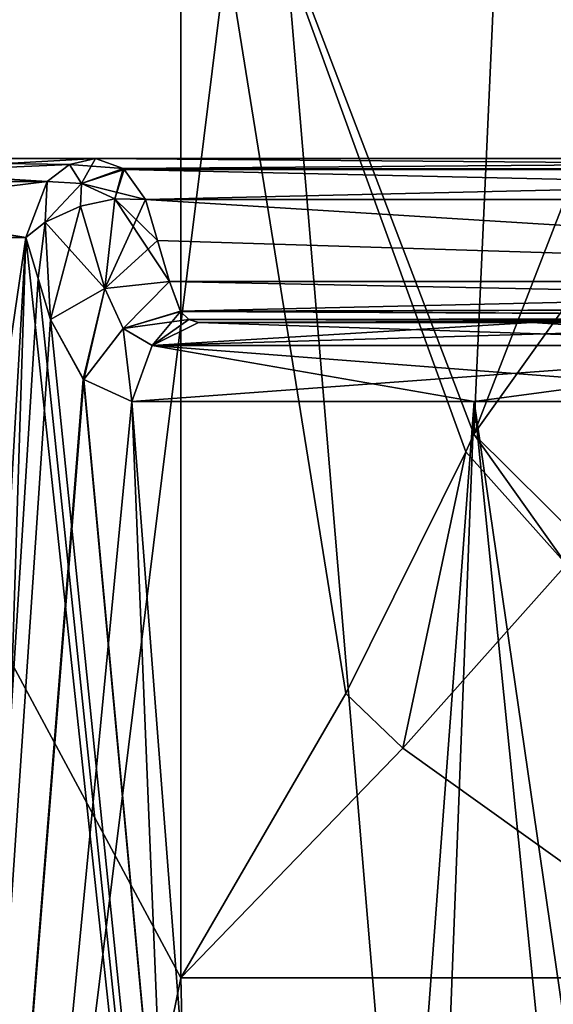
# Model space of a CAD drawing. Units: millimetres. Extents: x -26 to 26, y -4 to 127.
# Drawn here: x -17 to -13, y 117 to 123 of the extents above; entities that cross this region are included whole.
import ezdxf

# ---------------------------------------------------------------- set-up
doc = ezdxf.new("R2010")
doc.units = ezdxf.units.MM
doc.header["$LTSCALE"] = 65.185185
for name, color, linetype in [('240', 7, 'CONTINUOUS'), ('241', 7, 'CONTINUOUS'), ('242', 7, 'CONTINUOUS'), ('244', 7, 'CONTINUOUS'), ('245', 7, 'CONTINUOUS'), ('268', 7, 'CONTINUOUS'), ('307', 7, 'CONTINUOUS'), ('308', 7, 'CONTINUOUS'), ('333', 7, 'CONTINUOUS'), ('336', 7, 'CONTINUOUS'), ('337', 7, 'CONTINUOUS'), ('340', 7, 'CONTINUOUS'), ('367', 7, 'CONTINUOUS'), ('368', 7, 'CONTINUOUS'), ('369', 7, 'CONTINUOUS'), ('370', 7, 'CONTINUOUS'), ('371', 7, 'CONTINUOUS'), ('372', 7, 'CONTINUOUS'), ('373', 7, 'CONTINUOUS'), ('374', 7, 'CONTINUOUS'), ('375', 7, 'CONTINUOUS'), ('429', 7, 'CONTINUOUS'), ('435', 7, 'CONTINUOUS'), ('436', 7, 'CONTINUOUS')]:
    doc.layers.add(name, color=color, linetype=linetype)

msp = doc.modelspace()

# ---------------------------------------------------------------- linework, layer by layer
at = {"layer": '240', "color": 7, "linetype": 'CONTINUOUS', "true_color": 0xaaaaaa}
for points in [[(-13.3092, 103.0085, -16.8854), (-18.3117, 100.3884, -11.2664), (-15.2028, 125.5, -15.2028), (-13.3092, 103.0085, -16.8854)], [(-15.2028, 125.5, -15.2028), (-18.3117, 100.3884, -11.2664), (-17.8766, 125.5, -11.9448), (-15.2028, 125.5, -15.2028)], [(-11.9448, 125.5, -17.8766), (-13.3092, 103.0085, -16.8854), (-15.2028, 125.5, -15.2028), (-11.9448, 125.5, -17.8766)]]:
    msp.add_3dface(points, dxfattribs=at)
at = {"layer": '241', "color": 7, "linetype": 'CONTINUOUS', "true_color": 0xaaaaaa}
for points in [[(-19.9971, 125.5, 7.8973), (-19.8633, 97, 8.2279), (-15.6984, 117.5, 14.6905), (-19.9971, 125.5, 7.8973)], [(-15.6984, 125.5, 14.6905), (-19.9971, 125.5, 7.8973), (-15.6984, 117.5, 14.6905), (-15.6984, 125.5, 14.6905)], [(-19.8633, 97, 8.2279), (-15.2028, 97, 15.2028), (-15.6984, 117.5, 14.6905), (-19.8633, 97, 8.2279)], [(-15.6984, 117.5, 14.6905), (-15.2028, 97, 15.2028), (-12.3856, 117.5, 17.5741), (-15.6984, 117.5, 14.6905)], [(-15.2028, 97, 15.2028), (-8.2279, 97, 19.8633), (-12.3856, 117.5, 17.5741), (-15.2028, 97, 15.2028)]]:
    msp.add_3dface(points, dxfattribs=at)
at = {"layer": '242', "color": 7, "linetype": 'CONTINUOUS', "true_color": 0xaaaaaa}
for points in [[(-12.3856, 117.5, 17.5741), (-13.3467, 120.023, 17.7189), (-14.3436, 118.9022, 16.2843), (-12.3856, 117.5, 17.5741)], [(-15.6984, 117.5, 14.6905), (-12.3856, 117.5, 17.5741), (-14.3436, 118.9022, 16.2843), (-15.6984, 117.5, 14.6905)]]:
    msp.add_3dface(points, dxfattribs=at)
at = {"layer": '244', "color": 7, "linetype": 'CONTINUOUS', "true_color": 0xaaaaaa}
for points in [[(-15.6984, 125.5, 14.6905), (-15.6984, 117.5, 14.6905), (-14.6915, 119.2356, 15.9582), (-15.6984, 125.5, 14.6905)], [(-13.699, 125.5, 17.8501), (-15.6984, 125.5, 14.6905), (-13.911, 120.8181, 17.3531), (-13.699, 125.5, 17.8501)], [(-13.911, 120.8181, 17.3531), (-15.6984, 125.5, 14.6905), (-13.9601, 120.71, 17.2477), (-13.911, 120.8181, 17.3531)], [(-13.9601, 120.71, 17.2477), (-15.6984, 125.5, 14.6905), (-14.6915, 119.2356, 15.9582), (-13.9601, 120.71, 17.2477)], [(-13.1921, 122.6723, 19.5727), (-13.699, 125.5, 17.8501), (-13.911, 120.8181, 17.3531), (-13.1921, 122.6723, 19.5727)], [(-13, 124.5763, 21.5232), (-13.699, 125.5, 17.8501), (-13.1921, 122.6723, 19.5727), (-13, 124.5763, 21.5232)]]:
    msp.add_3dface(points, dxfattribs=at)
at = {"layer": '245', "color": 7, "linetype": 'CONTINUOUS', "true_color": 0xaaaaaa}
for points in [[(-13.1921, 122.6723, 19.5727), (-13.911, 120.8181, 17.3531), (-13.0918, 121.9648, 19.498), (-13.1921, 122.6723, 19.5727)], [(-13.911, 120.8181, 17.3531), (-13.2382, 120.1506, 17.8962), (-13.0918, 121.9648, 19.498), (-13.911, 120.8181, 17.3531)], [(-13.3467, 120.023, 17.7189), (-13.911, 120.8181, 17.3531), (-13.9601, 120.71, 17.2477), (-13.3467, 120.023, 17.7189)], [(-13.3467, 120.023, 17.7189), (-13.2382, 120.1506, 17.8962), (-13.911, 120.8181, 17.3531), (-13.3467, 120.023, 17.7189)], [(-14.3436, 118.9022, 16.2843), (-13.9601, 120.71, 17.2477), (-14.6915, 119.2356, 15.9582), (-14.3436, 118.9022, 16.2843)], [(-14.3436, 118.9022, 16.2843), (-13.3467, 120.023, 17.7189), (-13.9601, 120.71, 17.2477), (-14.3436, 118.9022, 16.2843)], [(-15.6984, 117.5, 14.6905), (-14.3436, 118.9022, 16.2843), (-14.6915, 119.2356, 15.9582), (-15.6984, 117.5, 14.6905)]]:
    msp.add_3dface(points, dxfattribs=at)
at = {"layer": '268', "color": 7, "linetype": 'CONTINUOUS', "true_color": 0xaaaaaa}
for points in [[(-17.7397, 103, 9.8687), (-19.4228, 103, 5.9029), (-16.6432, 122.0174, 10.4198), (-17.7397, 103, 9.8687)], [(-16.6432, 122.0174, 10.4198), (-19.4228, 103, 5.9029), (-19.2956, 122.0174, 3.64), (-16.6432, 122.0174, 10.4198)], [(-19.2956, 122.0174, -3.64), (-17.2481, 103, -10.7047), (-16.6432, 122.0174, -10.4198), (-19.2956, 122.0174, -3.64)], [(-16.5686, 121.7679, 10.5543), (-17.7397, 103, 9.8687), (-16.6432, 122.0174, 10.4198), (-16.5686, 121.7679, 10.5543)], [(-17.2481, 103, -10.7047), (-14.6007, 103, -14.1035), (-16.6432, 122.0174, -10.4198), (-17.2481, 103, -10.7047)], [(-16.6432, 122.0174, -10.4198), (-14.6007, 103, -14.1035), (-16.5686, 121.7679, -10.5543), (-16.6432, 122.0174, -10.4198)], [(-16.4928, 121.5174, 10.6884), (-17.7397, 103, 9.8687), (-16.5686, 121.7679, 10.5543), (-16.4928, 121.5174, 10.6884)], [(-16.5686, 121.7679, -10.5543), (-14.6007, 103, -14.1035), (-16.4928, 121.5174, -10.6884), (-16.5686, 121.7679, -10.5543)], [(-16.293, 121.154, 11.0133), (-17.7397, 103, 9.8687), (-16.4928, 121.5174, 10.6884), (-16.293, 121.154, 11.0133)], [(-16.4928, 121.5174, -10.6884), (-14.6007, 103, -14.1035), (-16.2921, 121.1532, -11.0146), (-16.4928, 121.5174, -10.6884)], [(-16.2895, 121.1505, 11.0187), (-17.7397, 103, 9.8687), (-16.293, 121.154, 11.0133), (-16.2895, 121.1505, 11.0187)], [(-15.9961, 121.0174, 11.4484), (-17.7397, 103, 9.8687), (-16.2895, 121.1505, 11.0187), (-15.9961, 121.0174, 11.4484)], [(-16.2921, 121.1532, -11.0146), (-14.6007, 103, -14.1035), (-16.2894, 121.1505, -11.0187), (-16.2921, 121.1532, -11.0146)], [(-16.2894, 121.1505, -11.0187), (-14.6007, 103, -14.1035), (-15.9961, 121.0174, -11.4484), (-16.2894, 121.1505, -11.0187)], [(-15.2577, 103, 13.3901), (-17.7397, 103, 9.8687), (-15.9961, 121.0174, 11.4484), (-15.2577, 103, 13.3901)], [(-13.9094, 121.0174, 13.9094), (-15.2577, 103, 13.3901), (-15.9961, 121.0174, 11.4484), (-13.9094, 121.0174, 13.9094)], [(-15.9961, 121.0174, -11.4484), (-14.6007, 103, -14.1035), (-13.9094, 121.0174, -13.9094), (-15.9961, 121.0174, -11.4484)], [(-12.0884, 103, 16.3083), (-15.2577, 103, 13.3901), (-13.9094, 121.0174, 13.9094), (-12.0884, 103, 16.3083)], [(-14.6007, 103, -14.1035), (-11.2957, 103, -16.867), (-13.9094, 121.0174, -13.9094), (-14.6007, 103, -14.1035)], [(-13.9094, 121.0174, -13.9094), (-11.2957, 103, -16.867), (-11.4484, 121.0174, -15.9961), (-13.9094, 121.0174, -13.9094)], [(-11.4484, 121.0174, 15.9961), (-12.0884, 103, 16.3083), (-13.9094, 121.0174, 13.9094), (-11.4484, 121.0174, 15.9961)]]:
    msp.add_3dface(points, dxfattribs=at)
at = {"layer": '307', "color": 7, "linetype": 'CONTINUOUS', "true_color": 0xaaaaaa}
for points in [[(-7.8576, 122.25, -2.4049), (-15.9135, 122.25, -10.4608), (-7.8402, 121.75, -2.7957), (-7.8576, 122.25, -2.4049)], [(-7.8402, 121.75, -2.7957), (-15.9135, 122.25, -10.4608), (-15.8409, 122.0003, -10.5921), (-7.8402, 121.75, -2.7957)], [(-15.7673, 121.75, -10.7228), (-7.8402, 121.75, -2.7957), (-15.8409, 122.0003, -10.5921), (-15.7673, 121.75, -10.7228)]]:
    msp.add_3dface(points, dxfattribs=at)
at = {"layer": '308', "color": 7, "linetype": 'CONTINUOUS', "true_color": 0xaaaaaa}
for points in [[(-7.1463, 121.5, -7.646), (-7.4997, 121.5, -7.4997), (-15.5897, 121.5, -11.1576), (-7.1463, 121.5, -7.646)], [(-7.1463, 121.5, -7.646), (-15.5897, 121.5, -11.1576), (-3.6968, 121.5, -8.1289), (-7.1463, 121.5, -7.646)], [(-7.646, 121.5, -7.1463), (-7.646, 121.5, -6.0174), (-15.5897, 121.5, -11.1576), (-7.646, 121.5, -7.1463)], [(-7.4997, 121.5, -7.4997), (-7.646, 121.5, -7.1463), (-15.5897, 121.5, -11.1576), (-7.4997, 121.5, -7.4997)], [(-7.646, 121.5, -6.0174), (-7.646, 121.5, -4.9238), (-15.5897, 121.5, -11.1576), (-7.646, 121.5, -6.0174)], [(-15.5897, 121.5, -11.1576), (-7.646, 121.5, -4.9238), (-7.7198, 121.5, -4.5244), (-15.5897, 121.5, -11.1576)], [(-8.1289, 121.5, -3.6968), (-15.5897, 121.5, -11.1576), (-7.9045, 121.5, -4.1022), (-8.1289, 121.5, -3.6968)], [(-7.9045, 121.5, -4.1022), (-15.5897, 121.5, -11.1576), (-7.9012, 121.5, -4.1086), (-7.9045, 121.5, -4.1022)], [(-7.9012, 121.5, -4.1086), (-15.5897, 121.5, -11.1576), (-7.749, 121.5, -4.443), (-7.9012, 121.5, -4.1086)], [(-7.749, 121.5, -4.443), (-15.5897, 121.5, -11.1576), (-7.7198, 121.5, -4.5244), (-7.749, 121.5, -4.443)], [(-3.6968, 121.5, -8.1289), (-15.5897, 121.5, -11.1576), (-11.1576, 121.5, -15.5897), (-3.6968, 121.5, -8.1289)], [(-11.1576, 121.5, -15.5897), (-15.5897, 121.5, -11.1576), (-13.556, 121.5, -13.556), (-11.1576, 121.5, -15.5897)]]:
    msp.add_3dface(points, dxfattribs=at)
at = {"layer": '333', "color": 7, "linetype": 'CONTINUOUS', "true_color": 0xaaaaaa}
for points in [[(-7.8402, 121.75, -2.7957), (-15.7673, 121.75, -10.7228), (-15.7002, 121.5677, -10.9128), (-7.8402, 121.75, -2.7957)], [(-7.9332, 121.5896, -3.0971), (-7.8402, 121.75, -2.7957), (-15.7002, 121.5677, -10.9128), (-7.9332, 121.5896, -3.0971)], [(-15.6994, 121.5665, -10.9149), (-7.9332, 121.5896, -3.0971), (-15.7002, 121.5677, -10.9128), (-15.6994, 121.5665, -10.9149)], [(-8.0152, 121.5275, -3.352), (-7.9332, 121.5896, -3.0971), (-15.6994, 121.5665, -10.9149), (-8.0152, 121.5275, -3.352)], [(-15.6488, 121.517, -11.0336), (-8.0152, 121.5275, -3.352), (-15.6994, 121.5665, -10.9149), (-15.6488, 121.517, -11.0336)], [(-15.5897, 121.5, -11.1576), (-8.0152, 121.5275, -3.352), (-15.6488, 121.517, -11.0336), (-15.5897, 121.5, -11.1576)], [(-15.5897, 121.5, -11.1576), (-8.1289, 121.5, -3.6968), (-8.0152, 121.5275, -3.352), (-15.5897, 121.5, -11.1576)]]:
    msp.add_3dface(points, dxfattribs=at)
at = {"layer": '336', "color": 7, "linetype": 'CONTINUOUS', "true_color": 0xaaaaaa}
for points in [[(-8.1638, 122.5, -2.0987), (-16.2197, 122.5, -10.1546), (-16.0495, 122.4382, -10.3248), (-8.1638, 122.5, -2.0987)], [(-7.9872, 122.4332, -2.2753), (-8.1638, 122.5, -2.0987), (-16.0495, 122.4382, -10.3248), (-7.9872, 122.4332, -2.2753)], [(-16.0429, 122.433, -10.3314), (-7.9872, 122.4332, -2.2753), (-16.0495, 122.4382, -10.3248), (-16.0429, 122.433, -10.3314)], [(-15.9135, 122.25, -10.4608), (-7.9872, 122.4332, -2.2753), (-16.0429, 122.433, -10.3314), (-15.9135, 122.25, -10.4608)], [(-15.9135, 122.25, -10.4608), (-7.8576, 122.25, -2.4049), (-7.9872, 122.4332, -2.2753), (-15.9135, 122.25, -10.4608)]]:
    msp.add_3dface(points, dxfattribs=at)
at = {"layer": '337', "color": 7, "linetype": 'CONTINUOUS', "true_color": 0xaaaaaa}
for points in [[(-8.1638, 122.5, 2.0987), (-7.9872, 122.4332, 2.2753), (-16.2197, 122.5, 10.1546), (-8.1638, 122.5, 2.0987)], [(-16.2197, 122.5, 10.1546), (-7.9872, 122.4332, 2.2753), (-16.0495, 122.4382, 10.3248), (-16.2197, 122.5, 10.1546)], [(-16.0495, 122.4382, 10.3248), (-7.9872, 122.4332, 2.2753), (-16.0429, 122.433, 10.3314), (-16.0495, 122.4382, 10.3248)], [(-7.9872, 122.4332, 2.2753), (-7.8576, 122.25, 2.4049), (-16.0429, 122.433, 10.3314), (-7.9872, 122.4332, 2.2753)], [(-7.8576, 122.25, 2.4049), (-15.9135, 122.25, 10.4608), (-16.0429, 122.433, 10.3314), (-7.8576, 122.25, 2.4049)]]:
    msp.add_3dface(points, dxfattribs=at)
at = {"layer": '340', "color": 7, "linetype": 'CONTINUOUS', "true_color": 0xaaaaaa}
for points in [[(-7.8402, 121.75, 2.7957), (-7.9328, 121.5899, 3.0962), (-15.7673, 121.75, 10.7228), (-7.8402, 121.75, 2.7957)], [(-15.7673, 121.75, 10.7228), (-7.9328, 121.5899, 3.0962), (-15.7005, 121.5681, 10.9122), (-15.7673, 121.75, 10.7228)], [(-7.9328, 121.5899, 3.0962), (-8.0149, 121.5277, 3.3508), (-15.7005, 121.5681, 10.9122), (-7.9328, 121.5899, 3.0962)], [(-15.7005, 121.5681, 10.9122), (-8.0149, 121.5277, 3.3508), (-15.6994, 121.5665, 10.9149), (-15.7005, 121.5681, 10.9122)], [(-15.6994, 121.5665, 10.9149), (-8.0149, 121.5277, 3.3508), (-15.649, 121.5172, 11.0332), (-15.6994, 121.5665, 10.9149)], [(-8.0149, 121.5277, 3.3508), (-8.1289, 121.5, 3.6968), (-15.649, 121.5172, 11.0332), (-8.0149, 121.5277, 3.3508)], [(-8.1289, 121.5, 3.6968), (-15.5897, 121.5, 11.1576), (-15.649, 121.5172, 11.0332), (-8.1289, 121.5, 3.6968)]]:
    msp.add_3dface(points, dxfattribs=at)
at = {"layer": '367', "color": 7, "linetype": 'CONTINUOUS', "true_color": 0xaaaaaa}
for points in [[(-13.556, 121.5, -13.556), (-15.5897, 121.5, -11.1576), (-15.8722, 121.3597, -11.3598), (-13.556, 121.5, -13.556)], [(-11.1576, 121.5, -15.5897), (-13.556, 121.5, -13.556), (-15.8722, 121.3597, -11.3598), (-11.1576, 121.5, -15.5897)], [(-11.3598, 121.3597, -15.8722), (-11.1576, 121.5, -15.5897), (-15.8722, 121.3597, -11.3598), (-11.3598, 121.3597, -15.8722)], [(-15.9961, 121.0174, -11.4484), (-13.9094, 121.0174, -13.9094), (-11.3598, 121.3597, -15.8722), (-15.9961, 121.0174, -11.4484)], [(-15.9961, 121.0174, -11.4484), (-11.3598, 121.3597, -15.8722), (-15.8722, 121.3597, -11.3598), (-15.9961, 121.0174, -11.4484)], [(-13.9094, 121.0174, -13.9094), (-11.4484, 121.0174, -15.9961), (-11.3598, 121.3597, -15.8722), (-13.9094, 121.0174, -13.9094)]]:
    msp.add_3dface(points, dxfattribs=at)
at = {"layer": '368', "color": 7, "linetype": 'CONTINUOUS', "true_color": 0xaaaaaa}
for points in [[(-15.7673, 121.75, -10.7228), (-16.1609, 121.7067, -10.8634), (-16.0493, 121.4626, -11.0722), (-15.7673, 121.75, -10.7228)], [(-15.6994, 121.5665, -10.9149), (-15.7673, 121.75, -10.7228), (-16.0493, 121.4626, -11.0722), (-15.6994, 121.5665, -10.9149)], [(-15.7673, 121.75, -10.7228), (-15.6994, 121.5665, -10.9149), (-15.7002, 121.5677, -10.9128), (-15.7673, 121.75, -10.7228)], [(-16.4928, 121.5174, -10.6884), (-16.2921, 121.1532, -11.0146), (-16.1609, 121.7067, -10.8634), (-16.4928, 121.5174, -10.6884)], [(-16.2921, 121.1532, -11.0146), (-16.2894, 121.1505, -11.0187), (-16.1609, 121.7067, -10.8634), (-16.2921, 121.1532, -11.0146)], [(-16.1609, 121.7067, -10.8634), (-16.2894, 121.1505, -11.0187), (-16.0493, 121.4626, -11.0722), (-16.1609, 121.7067, -10.8634)], [(-15.6488, 121.517, -11.0336), (-15.6994, 121.5665, -10.9149), (-16.0493, 121.4626, -11.0722), (-15.6488, 121.517, -11.0336)], [(-15.8722, 121.3597, -11.3598), (-15.6488, 121.517, -11.0336), (-16.0493, 121.4626, -11.0722), (-15.8722, 121.3597, -11.3598)], [(-15.5897, 121.5, -11.1576), (-15.6488, 121.517, -11.0336), (-15.8722, 121.3597, -11.3598), (-15.5897, 121.5, -11.1576)], [(-16.2894, 121.1505, -11.0187), (-15.9961, 121.0174, -11.4484), (-16.0493, 121.4626, -11.0722), (-16.2894, 121.1505, -11.0187)], [(-15.9961, 121.0174, -11.4484), (-15.8722, 121.3597, -11.3598), (-16.0493, 121.4626, -11.0722), (-15.9961, 121.0174, -11.4484)]]:
    msp.add_3dface(points, dxfattribs=at)
at = {"layer": '369', "color": 7, "linetype": 'CONTINUOUS', "true_color": 0xaaaaaa}
for points in [[(-16.5254, 122.1118, -10.5341), (-16.1609, 121.7067, -10.8634), (-16.3111, 122.2084, -10.5998), (-16.5254, 122.1118, -10.5341)], [(-16.3111, 122.2084, -10.5998), (-16.1609, 121.7067, -10.8634), (-16.1011, 122.253, -10.5692), (-16.3111, 122.2084, -10.5998)], [(-16.1609, 121.7067, -10.8634), (-15.7673, 121.75, -10.7228), (-16.1011, 122.253, -10.5692), (-16.1609, 121.7067, -10.8634)], [(-15.8409, 122.0003, -10.5921), (-15.9135, 122.25, -10.4608), (-16.1011, 122.253, -10.5692), (-15.8409, 122.0003, -10.5921)], [(-15.7673, 121.75, -10.7228), (-15.8409, 122.0003, -10.5921), (-16.1011, 122.253, -10.5692), (-15.7673, 121.75, -10.7228)], [(-16.6432, 122.0174, -10.4198), (-16.5686, 121.7679, -10.5543), (-16.5254, 122.1118, -10.5341), (-16.6432, 122.0174, -10.4198)], [(-16.5686, 121.7679, -10.5543), (-16.4928, 121.5174, -10.6884), (-16.5254, 122.1118, -10.5341), (-16.5686, 121.7679, -10.5543)], [(-16.4928, 121.5174, -10.6884), (-16.1609, 121.7067, -10.8634), (-16.5254, 122.1118, -10.5341), (-16.4928, 121.5174, -10.6884)]]:
    msp.add_3dface(points, dxfattribs=at)
at = {"layer": '370', "color": 7, "linetype": 'CONTINUOUS', "true_color": 0xaaaaaa}
for points in [[(-16.0495, 122.4382, -10.3248), (-16.2197, 122.5, -10.1546), (-16.378, 122.4638, -10.2537), (-16.0495, 122.4382, -10.3248)], [(-16.5141, 122.3597, -10.3389), (-16.3038, 122.347, -10.5046), (-16.378, 122.4638, -10.2537), (-16.5141, 122.3597, -10.3389)], [(-16.3038, 122.347, -10.5046), (-16.0495, 122.4382, -10.3248), (-16.378, 122.4638, -10.2537), (-16.3038, 122.347, -10.5046)], [(-16.0429, 122.433, -10.3314), (-16.0495, 122.4382, -10.3248), (-16.3038, 122.347, -10.5046), (-16.0429, 122.433, -10.3314)], [(-15.9135, 122.25, -10.4608), (-16.0429, 122.433, -10.3314), (-16.3038, 122.347, -10.5046), (-15.9135, 122.25, -10.4608)], [(-16.6432, 122.0174, -10.4198), (-16.5254, 122.1118, -10.5341), (-16.5141, 122.3597, -10.3389), (-16.6432, 122.0174, -10.4198)], [(-16.5254, 122.1118, -10.5341), (-16.3038, 122.347, -10.5046), (-16.5141, 122.3597, -10.3389), (-16.5254, 122.1118, -10.5341)], [(-16.5254, 122.1118, -10.5341), (-16.3111, 122.2084, -10.5998), (-16.3038, 122.347, -10.5046), (-16.5254, 122.1118, -10.5341)], [(-16.3111, 122.2084, -10.5998), (-16.1011, 122.253, -10.5692), (-16.3038, 122.347, -10.5046), (-16.3111, 122.2084, -10.5998)], [(-16.1011, 122.253, -10.5692), (-15.9135, 122.25, -10.4608), (-16.3038, 122.347, -10.5046), (-16.1011, 122.253, -10.5692)]]:
    msp.add_3dface(points, dxfattribs=at)
at = {"layer": '371', "color": 7, "linetype": 'CONTINUOUS', "true_color": 0xaaaaaa}
for points in [[(-16.378, 122.4638, -10.2537), (-16.2197, 122.5, -10.1546), (-18.8037, 122.5, -3.5516), (-16.378, 122.4638, -10.2537)], [(-16.2197, 122.5, 10.1546), (-18.7265, 122.3597, 5.3784), (-18.8037, 122.5, 3.5516), (-16.2197, 122.5, 10.1546)], [(-16.5141, 122.3597, -10.3389), (-16.378, 122.4638, -10.2537), (-18.8037, 122.5, -3.5516), (-16.5141, 122.3597, -10.3389)], [(-18.7265, 122.3597, -5.3784), (-16.5141, 122.3597, -10.3389), (-18.8037, 122.5, -3.5516), (-18.7265, 122.3597, -5.3784)], [(-18.7265, 122.3597, 5.3784), (-16.2197, 122.5, 10.1546), (-16.3781, 122.4638, 10.2537), (-18.7265, 122.3597, 5.3784)], [(-16.5141, 122.3597, 10.3389), (-18.7265, 122.3597, 5.3784), (-16.3781, 122.4638, 10.2537), (-16.5141, 122.3597, 10.3389)], [(-16.6432, 122.0174, 10.4198), (-19.2956, 122.0174, 3.64), (-16.5141, 122.3597, 10.3389), (-16.6432, 122.0174, 10.4198)], [(-16.5141, 122.3597, 10.3389), (-19.2956, 122.0174, 3.64), (-18.7265, 122.3597, 5.3784), (-16.5141, 122.3597, 10.3389)], [(-19.2956, 122.0174, -3.64), (-16.6432, 122.0174, -10.4198), (-18.7265, 122.3597, -5.3784), (-19.2956, 122.0174, -3.64)], [(-16.6432, 122.0174, -10.4198), (-16.5141, 122.3597, -10.3389), (-18.7265, 122.3597, -5.3784), (-16.6432, 122.0174, -10.4198)]]:
    msp.add_3dface(points, dxfattribs=at)
at = {"layer": '372', "color": 7, "linetype": 'CONTINUOUS', "true_color": 0xaaaaaa}
for points in [[(-16.3781, 122.4638, 10.2537), (-16.2197, 122.5, 10.1546), (-16.3038, 122.347, 10.5046), (-16.3781, 122.4638, 10.2537)], [(-16.2197, 122.5, 10.1546), (-16.0495, 122.4382, 10.3248), (-16.3038, 122.347, 10.5046), (-16.2197, 122.5, 10.1546)], [(-16.5141, 122.3597, 10.3389), (-16.3781, 122.4638, 10.2537), (-16.3038, 122.347, 10.5046), (-16.5141, 122.3597, 10.3389)], [(-16.3038, 122.347, 10.5046), (-16.0495, 122.4382, 10.3248), (-16.1011, 122.253, 10.5692), (-16.3038, 122.347, 10.5046)], [(-16.0495, 122.4382, 10.3248), (-16.0429, 122.433, 10.3314), (-16.1011, 122.253, 10.5692), (-16.0495, 122.4382, 10.3248)], [(-16.0429, 122.433, 10.3314), (-15.9135, 122.25, 10.4608), (-16.1011, 122.253, 10.5692), (-16.0429, 122.433, 10.3314)], [(-16.6432, 122.0174, 10.4198), (-16.5141, 122.3597, 10.3389), (-16.5254, 122.1118, 10.5341), (-16.6432, 122.0174, 10.4198)], [(-16.5141, 122.3597, 10.3389), (-16.3038, 122.347, 10.5046), (-16.5254, 122.1118, 10.5341), (-16.5141, 122.3597, 10.3389)], [(-16.5254, 122.1118, 10.5341), (-16.3038, 122.347, 10.5046), (-16.3111, 122.2084, 10.5998), (-16.5254, 122.1118, 10.5341)], [(-16.3111, 122.2084, 10.5998), (-16.3038, 122.347, 10.5046), (-16.1011, 122.253, 10.5692), (-16.3111, 122.2084, 10.5998)]]:
    msp.add_3dface(points, dxfattribs=at)
at = {"layer": '373', "color": 7, "linetype": 'CONTINUOUS', "true_color": 0xaaaaaa}
for points in [[(-16.4928, 121.5174, 10.6884), (-16.5254, 122.1118, 10.5341), (-16.3111, 122.2084, 10.5998), (-16.4928, 121.5174, 10.6884)], [(-16.4928, 121.5174, 10.6884), (-16.3111, 122.2084, 10.5998), (-16.161, 121.7067, 10.8634), (-16.4928, 121.5174, 10.6884)], [(-16.3111, 122.2084, 10.5998), (-16.1011, 122.253, 10.5692), (-16.161, 121.7067, 10.8634), (-16.3111, 122.2084, 10.5998)], [(-16.1011, 122.253, 10.5692), (-15.9135, 122.25, 10.4608), (-16.161, 121.7067, 10.8634), (-16.1011, 122.253, 10.5692)], [(-16.161, 121.7067, 10.8634), (-15.9135, 122.25, 10.4608), (-15.8409, 122.0003, 10.5921), (-16.161, 121.7067, 10.8634)], [(-16.5686, 121.7679, 10.5543), (-16.6432, 122.0174, 10.4198), (-16.5254, 122.1118, 10.5341), (-16.5686, 121.7679, 10.5543)], [(-16.4928, 121.5174, 10.6884), (-16.5686, 121.7679, 10.5543), (-16.5254, 122.1118, 10.5341), (-16.4928, 121.5174, 10.6884)], [(-15.7673, 121.75, 10.7228), (-16.161, 121.7067, 10.8634), (-15.8409, 122.0003, 10.5921), (-15.7673, 121.75, 10.7228)]]:
    msp.add_3dface(points, dxfattribs=at)
at = {"layer": '374', "color": 7, "linetype": 'CONTINUOUS', "true_color": 0xaaaaaa}
for points in [[(-16.161, 121.7067, 10.8634), (-15.7673, 121.75, 10.7228), (-16.0493, 121.4626, 11.0722), (-16.161, 121.7067, 10.8634)], [(-15.7673, 121.75, 10.7228), (-15.7005, 121.5681, 10.9122), (-16.0493, 121.4626, 11.0722), (-15.7673, 121.75, 10.7228)], [(-16.293, 121.154, 11.0133), (-16.4928, 121.5174, 10.6884), (-16.161, 121.7067, 10.8634), (-16.293, 121.154, 11.0133)], [(-16.2895, 121.1505, 11.0187), (-16.293, 121.154, 11.0133), (-16.161, 121.7067, 10.8634), (-16.2895, 121.1505, 11.0187)], [(-16.2895, 121.1505, 11.0187), (-16.161, 121.7067, 10.8634), (-16.0493, 121.4626, 11.0722), (-16.2895, 121.1505, 11.0187)], [(-15.7005, 121.5681, 10.9122), (-15.6994, 121.5665, 10.9149), (-16.0493, 121.4626, 11.0722), (-15.7005, 121.5681, 10.9122)], [(-15.6994, 121.5665, 10.9149), (-15.8722, 121.3597, 11.3598), (-16.0493, 121.4626, 11.0722), (-15.6994, 121.5665, 10.9149)], [(-15.6994, 121.5665, 10.9149), (-15.649, 121.5172, 11.0332), (-15.8722, 121.3597, 11.3598), (-15.6994, 121.5665, 10.9149)], [(-15.649, 121.5172, 11.0332), (-15.5897, 121.5, 11.1576), (-15.8722, 121.3597, 11.3598), (-15.649, 121.5172, 11.0332)], [(-15.9961, 121.0174, 11.4484), (-16.2895, 121.1505, 11.0187), (-16.0493, 121.4626, 11.0722), (-15.9961, 121.0174, 11.4484)], [(-15.8722, 121.3597, 11.3598), (-15.9961, 121.0174, 11.4484), (-16.0493, 121.4626, 11.0722), (-15.8722, 121.3597, 11.3598)]]:
    msp.add_3dface(points, dxfattribs=at)
at = {"layer": '375', "color": 7, "linetype": 'CONTINUOUS', "true_color": 0xaaaaaa}
for points in [[(-15.8722, 121.3597, 11.3598), (-15.5897, 121.5, 11.1576), (-11.3598, 121.3597, 15.8722), (-15.8722, 121.3597, 11.3598)], [(-11.3598, 121.3597, 15.8722), (-15.5897, 121.5, 11.1576), (-13.556, 121.5, 13.556), (-11.3598, 121.3597, 15.8722)], [(-11.1576, 121.5, 15.5897), (-11.3598, 121.3597, 15.8722), (-13.556, 121.5, 13.556), (-11.1576, 121.5, 15.5897)], [(-13.9094, 121.0174, 13.9094), (-15.9961, 121.0174, 11.4484), (-15.8722, 121.3597, 11.3598), (-13.9094, 121.0174, 13.9094)], [(-11.4484, 121.0174, 15.9961), (-13.9094, 121.0174, 13.9094), (-15.8722, 121.3597, 11.3598), (-11.4484, 121.0174, 15.9961)], [(-11.4484, 121.0174, 15.9961), (-15.8722, 121.3597, 11.3598), (-11.3598, 121.3597, 15.8722), (-11.4484, 121.0174, 15.9961)]]:
    msp.add_3dface(points, dxfattribs=at)
at = {"layer": '429', "color": 7, "linetype": 'CONTINUOUS', "true_color": 0xaaaaaa}
for points in [[(-8.1638, 122.5, -2.0987), (-8.1638, 122.5, 2.0987), (-19.1362, 122.5, 0), (-8.1638, 122.5, -2.0987)], [(-8.1638, 122.5, 2.0987), (-18.8037, 122.5, 3.5516), (-19.1362, 122.5, 0), (-8.1638, 122.5, 2.0987)], [(-8.1638, 122.5, -2.0987), (-19.1362, 122.5, 0), (-18.8037, 122.5, -3.5516), (-8.1638, 122.5, -2.0987)], [(-8.1638, 122.5, 2.0987), (-16.2197, 122.5, 10.1546), (-18.8037, 122.5, 3.5516), (-8.1638, 122.5, 2.0987)], [(-16.2197, 122.5, -10.1546), (-8.1638, 122.5, -2.0987), (-18.8037, 122.5, -3.5516), (-16.2197, 122.5, -10.1546)]]:
    msp.add_3dface(points, dxfattribs=at)
at = {"layer": '435', "color": 7, "linetype": 'CONTINUOUS', "true_color": 0xaaaaaa}
for points in [[(-15.5897, 121.5, 11.1576), (-8.1289, 121.5, 3.6968), (-11.1576, 121.5, 15.5897), (-15.5897, 121.5, 11.1576)], [(-15.5897, 121.5, 11.1576), (-11.1576, 121.5, 15.5897), (-13.556, 121.5, 13.556), (-15.5897, 121.5, 11.1576)]]:
    msp.add_3dface(points, dxfattribs=at)
at = {"layer": '436', "color": 7, "linetype": 'CONTINUOUS', "true_color": 0xaaaaaa}
for points in [[(-15.9135, 122.25, 10.4608), (-7.8576, 122.25, 2.4049), (-7.8402, 121.75, 2.7957), (-15.9135, 122.25, 10.4608)], [(-15.9135, 122.25, 10.4608), (-7.8402, 121.75, 2.7957), (-15.7673, 121.75, 10.7228), (-15.9135, 122.25, 10.4608)], [(-15.9135, 122.25, 10.4608), (-15.7673, 121.75, 10.7228), (-15.8409, 122.0003, 10.5921), (-15.9135, 122.25, 10.4608)]]:
    msp.add_3dface(points, dxfattribs=at)

doc.saveas('drawing.dxf')
